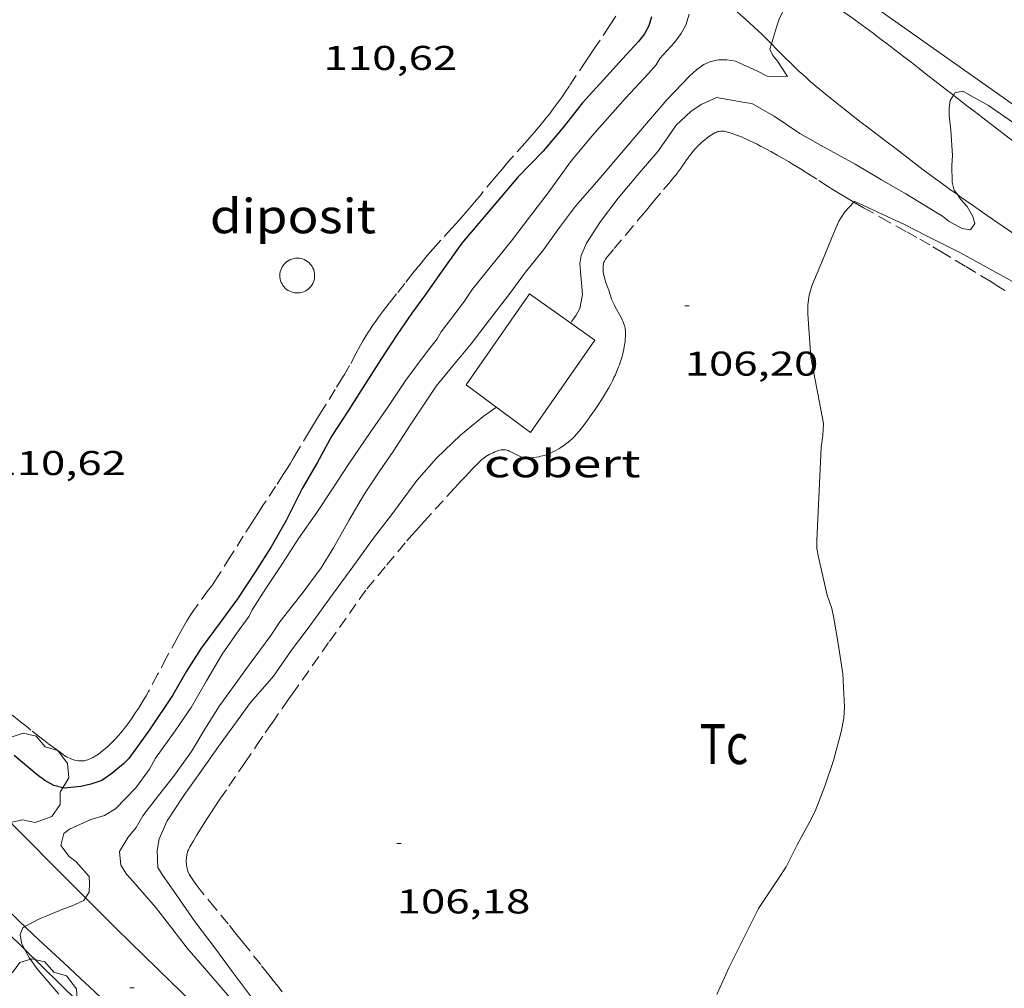
# Model space of a CAD drawing. Units: inches. Extents: x 455000 to 456003, y 4600999 to 4601511.
# Drawn here: x 455619 to 455662, y 4601122 to 4601165 of the extents above; entities that cross this region are included whole.
import ezdxf
from ezdxf.enums import TextEntityAlignment as Align

# ---------------------------------------------------------------- set-up
doc = ezdxf.new("R2010")
doc.units = ezdxf.units.IN
doc.header["$MEASUREMENT"] = 0
doc.linetypes.add('TRAZOS', pattern=[0.75, 0.5, -0.25])
for name, color, linetype, lineweight in [('ARBRE', 7, 'Continuous', 0), ('CAMI i PISTA FORESTAL', 7, 'Continuous', 0), ('COBERT', 7, 'Continuous', 0), ('CORBA DE NIVELL', 7, 'Continuous', 0), ('CORBA MESTRA', 7, 'Continuous', 0), ('COTA ALTIMETRICA', 7, 'Continuous', 0), ('DIPOSIT COBERT', 7, 'Continuous', 0), ('FILAT', 7, 'Continuous', 0), ('PARCEL-LA DE CONREU', 7, 'Continuous', 0)]:
    doc.layers.add(name, color=color, linetype=linetype, lineweight=lineweight)
doc.styles.add('Style-Arial', font='ARIAL.TTF')
doc.linetypes.add('filat', pattern='A,0.25,[7,dgnlstyle-mataro.shx,S=0.008,R=0,X=0,Y=0],10.25', length=10.5)

# ---------------------------------------------------------------- blocks, each defined once
blk = doc.blocks.new('ARBRE')
at = {"color": 0, "linetype": 'ByBlock', "lineweight": -2, "flags": 128}
blk.add_lwpolyline([(-0.507, -1.872), (-1.415, -1.448), (-1.697, -0.94), (-1.675, -0.342), (-1.951, 0.138), (-1.943, 0.686), (-1.511, 1.208), (-0.871, 1.406), (-0.543, 1.846), (-0.027, 2.012), (0.541, 1.882), (0.933, 1.428), (1.495, 1.262), (1.921, 0.694), (1.969, 0.068), (1.593, -0.562), (1.593, -1.098), (1.229, -1.618), (0.505, -1.886), (-0.049, -1.762), (-0.507, -1.872)], dxfattribs=at)
blk = doc.blocks.new('COTA')
at = {"color": 0, "linetype": 'ByBlock', "lineweight": -2}
blk.add_line((0, 0), (0.2, 0), dxfattribs=at)

msp = doc.modelspace()

# ---------------------------------------------------------------- linework, layer by layer
at = {"layer": 'CAMI i PISTA FORESTAL', "color": 7, "linetype": 'Continuous', "lineweight": 0}
for points in [[(455650.93, 4601164.616, 108.24), (455650.645, 4601164.87, 108.284), (455650.395, 4601165.092, 108.317), (455649.957, 4601165.479, 108.367), (455649.628, 4601165.769, 108.403), (455649.381, 4601165.986, 108.431), (455649.195, 4601166.148, 108.453), (455648.917, 4601166.391, 108.491), (455648.638, 4601166.634, 108.536), (455648.339, 4601166.894, 108.59), (455647.817, 4601167.346, 108.692), (455647.424, 4601167.683, 108.771), (455647.129, 4601167.934, 108.83), (455646.906, 4601168.12, 108.873), (455646.571, 4601168.398, 108.935), (455646.234, 4601168.672, 108.992), (455646.042, 4601168.824, 109.023), (455645.953, 4601168.892, 109.037)], [(455653.415, 4601166.345, 108.031), (455653.618, 4601166.187, 107.999), (455654.116, 4601165.802, 107.92), (455654.616, 4601165.419, 107.84), (455654.781, 4601165.294, 107.811), (455654.936, 4601165.178, 107.781), (455655.081, 4601165.069, 107.75), (455655.354, 4601164.868, 107.687), (455656.309, 4601164.17, 107.444), (455656.547, 4601163.994, 107.387), (455656.726, 4601163.861, 107.347), (455656.86, 4601163.76, 107.319), (455657.061, 4601163.608, 107.281), (455657.262, 4601163.454, 107.248), (455657.639, 4601163.162, 107.196)], [(455651.872, 4601163.711, 108.036), (455651.814, 4601163.77, 108.05), (455651.598, 4601163.985, 108.103), (455651.434, 4601164.145, 108.141), (455651.31, 4601164.265, 108.167), (455651.122, 4601164.442, 108.205), (455650.93, 4601164.616, 108.24)], [(455659.988, 4601157.128, 106.961), (455659.688, 4601157.342, 106.987), (455659.338, 4601157.597, 107.015), (455659.033, 4601157.822, 107.039), (455658.502, 4601158.219, 107.078), (455657.71, 4601158.821, 107.136), (455657.315, 4601159.123, 107.167), (455656.919, 4601159.424, 107.2), (455656.493, 4601159.748, 107.24), (455656.121, 4601160.031, 107.28), (455655.797, 4601160.28, 107.317), (455655.514, 4601160.499, 107.352), (455655.022, 4601160.884, 107.418), (455654.655, 4601161.176, 107.47), (455654.381, 4601161.397, 107.511), (455653.974, 4601161.731, 107.575), (455653.571, 4601162.071, 107.64), (455653.397, 4601162.222, 107.671), (455653.237, 4601162.367, 107.702), (455653.089, 4601162.504, 107.733), (455652.952, 4601162.633, 107.764), (455652.699, 4601162.88, 107.824), (455652.48, 4601163.098, 107.879), (455652.1, 4601163.482, 107.978), (455651.872, 4601163.711, 108.036)], [(455657.639, 4601163.162, 107.196), (455657.969, 4601162.906, 107.154), (455658.258, 4601162.682, 107.12), (455658.763, 4601162.289, 107.067), (455659.142, 4601161.995, 107.031), (455659.71, 4601161.553, 106.982), (455659.82, 4601161.467, 106.973)], [(455659.82, 4601161.467, 106.973), (455660.278, 4601161.112, 106.936), (455660.715, 4601160.774, 106.904), (455661.098, 4601160.478, 106.88), (455662.44, 4601159.444, 106.804), (455662.776, 4601159.185, 106.784), (455663.279, 4601158.797, 106.748), (455663.531, 4601158.603, 106.727), (455663.782, 4601158.409, 106.704), (455663.956, 4601158.273, 106.686), (455664.279, 4601158.016, 106.647), (455664.56, 4601157.789, 106.61), (455665.534, 4601156.986, 106.464), (455665.779, 4601156.786, 106.428), (455666.149, 4601156.489, 106.379), (455666.335, 4601156.343, 106.356), (455666.523, 4601156.197, 106.336), (455666.995, 4601155.839, 106.289), (455667.411, 4601155.53, 106.248), (455667.777, 4601155.263, 106.214), (455668.421, 4601154.8, 106.155), (455668.907, 4601154.456, 106.113), (455669.638, 4601153.944, 106.054), (455670.357, 4601153.443, 106.001)], [(455669.868, 4601150.472, 106.002), (455669.694, 4601150.582, 106.022), (455669.034, 4601150.999, 106.105), (455668.539, 4601151.315, 106.169), (455668.17, 4601151.554, 106.216), (455667.893, 4601151.734, 106.25), (455667.479, 4601152.006, 106.296), (455667.273, 4601152.143, 106.317), (455667.067, 4601152.281, 106.336), (455666.125, 4601152.916, 106.417), (455664.715, 4601153.873, 106.535), (455664.011, 4601154.353, 106.594), (455663.307, 4601154.834, 106.656), (455662.501, 4601155.386, 106.729), (455661.294, 4601156.217, 106.841), (455660.692, 4601156.635, 106.897), (455660.091, 4601157.055, 106.952), (455659.988, 4601157.128, 106.961)], [(455621.937, 4601126.433, 108.998), (455621.586, 4601126.784, 109.043), (455620.501, 4601127.875, 109.185), (455619.418, 4601128.968, 109.328), (455618.959, 4601129.433, 109.392), (455618.559, 4601129.84, 109.452)], [(455619.294, 4601125.185, 109.014), (455619.09, 4601125.379, 109.042), (455618.822, 4601125.638, 109.08), (455618.534, 4601125.919, 109.122), (455617.995, 4601126.447, 109.207), (455617.525, 4601126.908, 109.287)], [(455629.869, 4601118.744, 107.996), (455629.749, 4601118.857, 108.014), (455629.296, 4601119.287, 108.081), (455628.844, 4601119.718, 108.144), (455628.146, 4601120.385, 108.236), (455627.535, 4601120.969, 108.313), (455626.468, 4601121.994, 108.442), (455625.669, 4601122.764, 108.537), (455624.474, 4601123.925, 108.678), (455623.878, 4601124.508, 108.75), (455623.284, 4601125.093, 108.824), (455622.312, 4601126.058, 108.949), (455621.937, 4601126.433, 108.998)], [(455626.946, 4601117.714, 107.98), (455626.479, 4601118.183, 108.041), (455625.573, 4601119.102, 108.16), (455624.895, 4601119.791, 108.251), (455624.386, 4601120.307, 108.319), (455623.619, 4601121.078, 108.423), (455623.234, 4601121.462, 108.475), (455622.846, 4601121.844, 108.528), (455622.598, 4601122.085, 108.562), (455622.13, 4601122.534, 108.626), (455621.717, 4601122.922, 108.682), (455620.991, 4601123.598, 108.78), (455619.9, 4601124.611, 108.93), (455619.359, 4601125.122, 109.005), (455619.294, 4601125.185, 109.014)]]:
    msp.add_polyline3d(points, dxfattribs=at)
at = {"layer": 'COBERT', "color": 1, "linetype": 'Continuous', "lineweight": 0}
msp.add_polyline3d([(455638.549, 4601148.832, 108.752), (455641.31, 4601152.797, 108.656), (455644.166, 4601150.783, 108.6), (455641.357, 4601146.746, 108.632), (455638.549, 4601148.832, 108.752)], dxfattribs=at)
at = {"layer": 'CORBA DE NIVELL', "color": 30, "linetype": 'Continuous', "lineweight": 0}
for points, elevation in [([(455653.415, 4601166.345), (455653.153, 4601166.049), (455652.364, 4601165.126), (455652.207, 4601164.792), (455652.088, 4601164.445), (455651.872, 4601163.711)], 108), ([(455659.82, 4601161.467), (455659.672, 4601161.24), (455659.631, 4601160.909), (455659.636, 4601160.58), (455659.707, 4601159.936), (455659.776, 4601158.832), (455659.74, 4601158.396), (455659.756, 4601157.676), (455659.844, 4601157.327), (455659.988, 4601157.128)], 107), ([(455667.03, 4601157.757), (455666.828, 4601157.549), (455666.415, 4601157.553), (455665.947, 4601157.83), (455665.509, 4601158.149), (455664.438, 4601158.883), (455663.55, 4601159.454), (455662.436, 4601160.265), (455661.351, 4601161.019), (455660.227, 4601161.648), (455659.885, 4601161.565), (455659.82, 4601161.467)], 107), ([(455669.868, 4601150.472), (455670.048, 4601149.976), (455670.1, 4601149.651), (455669.596, 4601149.464), (455669.229, 4601149.598), (455668.809, 4601149.821), (455667.795, 4601150.459), (455667.364, 4601150.88), (455666.957, 4601151.142), (455665.896, 4601151.708), (455665.345, 4601151.937), (455664.181, 4601152.343), (455663.587, 4601152.62), (455663.285, 4601152.829), (455662.136, 4601153.479), (455661.1, 4601154.053), (455660.126, 4601154.592), (455658.638, 4601155.337), (455657.717, 4601155.815), (455655.507, 4601156.837), (455655.472, 4601156.801)], 106), ([(455639.875, 4601147.847), (455639.293, 4601147.44), (455638.3, 4601146.627), (455637.255, 4601145.623), (455636.39, 4601144.655), (455636.039, 4601144.165), (455635.331, 4601143.21), (455634.458, 4601142.072), (455633.6, 4601140.885), (455632.754, 4601139.736), (455631.657, 4601138.206), (455630.931, 4601137.248), (455630.144, 4601136.112), (455629.865, 4601135.799), (455629.143, 4601134.962), (455628.364, 4601133.898), (455627.742, 4601133.043), (455626.945, 4601131.908), (455626.222, 4601130.904), (455625.506, 4601129.807), (455625.149, 4601129.02), (455625.063, 4601128.501), (455625.095, 4601127.771), (455625.28, 4601127.452), (455625.918, 4601126.541), (455626.707, 4601125.414), (455627.618, 4601124.196), (455628.342, 4601123.218), (455629.379, 4601121.835)], 107), ([(455622.088, 4601127.372), (455622.103, 4601127.071), (455622.094, 4601126.693), (455621.937, 4601126.433)], 109), ([(455623.997, 4601127.167), (455624.993, 4601126.038), (455625.704, 4601125.12), (455626.372, 4601124.25), (455627.316, 4601123.153), (455628.223, 4601122.108), (455628.99, 4601121.083), (455629.603, 4601120.193), (455629.897, 4601119.648), (455630.085, 4601119.184), (455630.014, 4601118.88), (455629.869, 4601118.744)], 108), ([(455621.937, 4601126.433), (455621.868, 4601126.32), (455621.349, 4601126.084), (455621.021, 4601125.981), (455619.93, 4601125.53), (455619.294, 4601125.185)], 109), ([(455619.294, 4601125.185), (455619.194, 4601125.131), (455619.09, 4601124.834), (455619.142, 4601124.48), (455619.266, 4601124.205), (455619.271, 4601124.197)], 109)]:
    msp.add_lwpolyline(points, dxfattribs=dict(at, elevation=elevation))
at = {"layer": 'CORBA DE NIVELL', "color": 30, "linetype": 'Continuous', "lineweight": 0, "flags": 128}
for points, elevation in [([(455648.282, 4601165.002), (455648.136, 4601164.528), (455647.927, 4601164.157), (455647.64, 4601163.771), (455647.006, 4601163.073), (455646.848, 4601162.796), (455646.504, 4601162.409), (455645.499, 4601161.334), (455644.03, 4601159.68), (455643.103, 4601158.563), (455642.124, 4601157.213), (455641.321, 4601156.143), (455640.523, 4601155.106), (455639.664, 4601154.045), (455638.812, 4601152.989), (455638.436, 4601152.424), (455637.458, 4601151.143), (455637.277, 4601150.83), (455636.807, 4601150.218), (455635.92, 4601149.03), (455635.135, 4601147.847), (455634.362, 4601146.749), (455633.395, 4601145.339), (455632.722, 4601144.292), (455632.034, 4601143.253), (455631.231, 4601142.125), (455630.526, 4601141.026), (455629.801, 4601139.942), (455629.205, 4601139.007), (455629.076, 4601138.731), (455628.644, 4601138.135), (455627.905, 4601137.071), (455627.212, 4601135.912), (455626.542, 4601134.749), (455625.851, 4601133.728), (455624.99, 4601132.53), (455624.724, 4601132.06), (455624.13, 4601131.234), (455623.239, 4601130.317), (455622.764, 4601130.033), (455622.171, 4601129.862), (455621.233, 4601129.43), (455620.988, 4601129.249), (455620.861, 4601128.72), (455621.22, 4601128.249), (455621.518, 4601128.019), (455622.088, 4601127.372)], 109), ([(455651.872, 4601163.711), (455651.802, 4601163.473), (455651.937, 4601163.196), (455652.136, 4601162.955), (455652.58, 4601162.279), (455651.687, 4601162.298), (455651.265, 4601162.511), (455650.303, 4601162.95), (455649.924, 4601163.017), (455649.562, 4601163.018), (455649.233, 4601162.944), (455648.928, 4601162.808), (455648.624, 4601162.586), (455648.304, 4601162.303), (455647.305, 4601161.262), (455646.417, 4601160.229), (455645.578, 4601159.251), (455644.256, 4601157.681), (455643.323, 4601156.628), (455642.63, 4601155.693), (455641.931, 4601154.725), (455641.143, 4601153.744), (455640.45, 4601152.809), (455639.751, 4601151.91), (455638.764, 4601150.613), (455637.97, 4601149.656), (455637.233, 4601148.769), (455636.715, 4601147.987), (455636.11, 4601147.066), (455635.357, 4601145.923), (455634.784, 4601145.082), (455634.112, 4601144.075), (455633.435, 4601142.908), (455632.755, 4601141.718), (455632.22, 4601140.836), (455631.432, 4601139.786), (455630.41, 4601138.484), (455630.024, 4601137.892), (455629.085, 4601136.609), (455627.788, 4601134.822), (455627.137, 4601133.8), (455626.562, 4601132.821), (455625.783, 4601131.729), (455625.116, 4601130.91), (455624.431, 4601130.02), (455624.141, 4601129.514), (455623.791, 4601129.093), (455623.415, 4601128.459), (455623.484, 4601127.872), (455623.723, 4601127.474), (455623.997, 4601127.167)], 108), ([(455659.988, 4601157.128), (455660.126, 4601156.938), (455660.413, 4601156.612), (455660.669, 4601156.176), (455660.754, 4601155.874), (455660.561, 4601155.592), (455660.197, 4601155.65), (455659.631, 4601155.957), (455659.339, 4601156.192), (455659.054, 4601156.363), (455657.735, 4601157.159), (455656.684, 4601157.781), (455655.528, 4601158.456), (455654.015, 4601159.291), (455653.116, 4601159.794), (455651.987, 4601160.556), (455651.022, 4601161.111), (455650.706, 4601161.144), (455649.469, 4601161.362), (455648.808, 4601161.065), (455648.362, 4601160.753), (455647.712, 4601160.161), (455647.5, 4601159.837), (455646.918, 4601159.009), (455646.02, 4601157.961), (455645.186, 4601156.976), (455644.408, 4601155.953), (455643.806, 4601155.014), (455643.572, 4601154.469), (455643.518, 4601154.128), (455643.537, 4601153.78), (455643.624, 4601152.777), (455643.505, 4601152.166), (455643.357, 4601151.876), (455643.165, 4601151.606), (455643.124, 4601151.518)], 107), ([(455655.472, 4601156.801), (455655.072, 4601156.385), (455654.808, 4601155.966), (455654.6, 4601155.469), (455654.097, 4601154.248), (455653.634, 4601153.152), (455653.522, 4601152.741), (455653.46, 4601152.327), (455653.458, 4601151.925), (455653.49, 4601151.488), (455653.597, 4601150.039), (455654.142, 4601147.14), (455654.119, 4601146.616), (455654.044, 4601146.095), (455653.856, 4601142.038), (455653.858, 4601141.687), (455653.922, 4601141.302), (455654.313, 4601139.642), (455654.506, 4601139.074), (455654.602, 4601138.644), (455654.793, 4601137.547), (455654.984, 4601136.215), (455655.061, 4601134.766), (455655.028, 4601134.283), (455654.922, 4601133.682), (455654.58, 4601132.427), (455654.199, 4601131.31), (455653.778, 4601130.224), (455653.517, 4601129.719), (455652.99, 4601128.755), (455652.522, 4601127.792), (455652.204, 4601127.325), (455651.316, 4601125.971), (455650.015, 4601123.38), (455649.495, 4601122.225)], 106), ([(455619.271, 4601124.197), (455619.476, 4601123.835), (455619.807, 4601123.363), (455620.769, 4601122.24)], 109)]:
    msp.add_lwpolyline(points, dxfattribs=dict(at, elevation=elevation))
at = {"layer": 'CORBA MESTRA', "color": 30, "linetype": 'Continuous', "lineweight": 30, "elevation": 110, "flags": 128}
msp.add_lwpolyline([(455646.643, 4601164.885), (455646.523, 4601164.498), (455646.329, 4601164.148), (455646.075, 4601163.813), (455645.531, 4601163.237), (455644.674, 4601162.285), (455643.633, 4601161.136), (455642.763, 4601160.049), (455641.912, 4601159.033), (455640.809, 4601157.889), (455639.918, 4601156.846), (455638.366, 4601155.017), (455637.465, 4601153.751), (455636.776, 4601152.77), (455636.179, 4601151.962), (455635.532, 4601151.031), (455634.823, 4601149.938), (455634.051, 4601148.724), (455633.397, 4601147.69)], dxfattribs=at)
at = {"layer": 'CORBA MESTRA', "color": 30, "linetype": 'Continuous', "lineweight": 30, "elevation": 110}
msp.add_lwpolyline([(455633.397, 4601147.69), (455632.688, 4601146.598), (455632.049, 4601145.418), (455631.393, 4601144.304), (455630.699, 4601142.91), (455630.042, 4601141.757), (455629.352, 4601140.678), (455628.567, 4601139.484), (455627.816, 4601138.45), (455626.987, 4601137.332), (455626.344, 4601136.326), (455625.738, 4601135.267), (455624.723, 4601133.774), (455623.824, 4601132.52), (455623.6, 4601132.295), (455623.088, 4601131.868), (455622.645, 4601131.567), (455622.174, 4601131.403), (455621.73, 4601131.298), (455621.01, 4601131.223), (455620.555, 4601131.344), (455620.161, 4601131.557), (455619.821, 4601131.807), (455618.816, 4601132.656)], dxfattribs=at)
at = {"layer": 'DIPOSIT COBERT', "color": 1, "linetype": 'Continuous', "lineweight": 20}
msp.add_polyline3d([(455630.739, 4601154.216, 111.176), (455630.805, 4601154.258, 111.175), (455630.874, 4601154.293, 111.174), (455630.947, 4601154.32, 111.173), (455631.023, 4601154.34, 111.171), (455631.1, 4601154.352, 111.169), (455631.177, 4601154.356, 111.167), (455631.255, 4601154.353, 111.165), (455631.332, 4601154.341, 111.163), (455631.407, 4601154.321, 111.16), (455631.48, 4601154.294, 111.158), (455631.55, 4601154.259, 111.155), (455631.616, 4601154.218, 111.153), (455631.677, 4601154.17, 111.15), (455631.733, 4601154.115, 111.147), (455631.783, 4601154.056, 111.145), (455631.827, 4601153.991, 111.142), (455631.864, 4601153.923, 111.14), (455631.894, 4601153.851, 111.137), (455631.916, 4601153.776, 111.135), (455631.93, 4601153.7, 111.133), (455631.937, 4601153.622, 111.132), (455631.935, 4601153.544, 111.13), (455631.926, 4601153.467, 111.129), (455631.909, 4601153.391, 111.128), (455631.883, 4601153.317, 111.127), (455631.851, 4601153.246, 111.126), (455631.811, 4601153.179, 111.126), (455631.765, 4601153.116, 111.126), (455631.713, 4601153.059, 111.126), (455631.655, 4601153.007, 111.126), (455631.592, 4601152.961, 111.127), (455631.524, 4601152.922, 111.128), (455631.453, 4601152.89, 111.13), (455631.379, 4601152.865, 111.131), (455631.303, 4601152.848, 111.133), (455631.226, 4601152.84, 111.135), (455631.148, 4601152.839, 111.137), (455631.071, 4601152.846, 111.139), (455630.994, 4601152.861, 111.141), (455630.92, 4601152.883, 111.144), (455630.848, 4601152.913, 111.146), (455630.78, 4601152.951, 111.149), (455630.715, 4601152.995, 111.152), (455630.656, 4601153.046, 111.154), (455630.602, 4601153.102, 111.157), (455630.555, 4601153.164, 111.159), (455630.514, 4601153.23, 111.162), (455630.48, 4601153.3, 111.164), (455630.453, 4601153.373, 111.166), (455630.434, 4601153.448, 111.169), (455630.422, 4601153.525, 111.17), (455630.419, 4601153.603, 111.172), (455630.424, 4601153.681, 111.174), (455630.436, 4601153.758, 111.175), (455630.457, 4601153.833, 111.176), (455630.485, 4601153.906, 111.177), (455630.52, 4601153.975, 111.177), (455630.562, 4601154.041, 111.177), (455630.611, 4601154.102, 111.177), (455630.666, 4601154.157, 111.177), (455630.726, 4601154.207, 111.176), (455630.739, 4601154.216, 111.176)], dxfattribs=at)
at = {"layer": 'FILAT', "color": 7, "linetype": 'filat', "lineweight": 0}
for points in [[(455656.666, 4601165.124, 107.998), (455664.258, 4601159.765, 107.104), (455667.03, 4601157.757, 106.816)], [(455619.271, 4601124.197, 108.987), (455615.467, 4601127.928, 109.448), (455611.115, 4601132.056, 110.036)], [(455626.798, 4601116.809, 108.061), (455626.29, 4601117.312, 108.136), (455619.271, 4601124.197, 108.987)]]:
    msp.add_polyline3d(points, dxfattribs=at)
at = {"layer": 'PARCEL-LA DE CONREU', "color": 7, "linetype": 'TRAZOS', "lineweight": 0}
for points in [[(455645.083, 4601164.912, 110.509), (455644.808, 4601164.497, 110.523), (455644.394, 4601163.877, 110.547), (455644.185, 4601163.567, 110.556), (455643.976, 4601163.258, 110.56), (455643.77, 4601162.951, 110.56), (455643.056, 4601161.871, 110.56), (455642.875, 4601161.603, 110.56), (455642.737, 4601161.403, 110.56), (455642.526, 4601161.105, 110.56), (455642.31, 4601160.812, 110.56), (455642.182, 4601160.645, 110.56), (455642.06, 4601160.491, 110.561), (455641.827, 4601160.205, 110.561), (455641.619, 4601159.959, 110.562), (455641.434, 4601159.746, 110.563), (455641.107, 4601159.376, 110.565), (455640.615, 4601158.822, 110.567)], [(455645.422, 4601151.529, 106.206), (455645.394, 4601151.6, 106.208), (455645.364, 4601151.666, 106.211), (455645.302, 4601151.791, 106.217), (455645.059, 4601152.227, 106.238), (455645.002, 4601152.336, 106.242), (455644.963, 4601152.417, 106.244), (455644.936, 4601152.479, 106.246), (455644.9, 4601152.571, 106.247), (455644.871, 4601152.663, 106.248), (455644.841, 4601152.763, 106.248), (455644.808, 4601152.861, 106.248), (455644.775, 4601152.955, 106.248), (455644.709, 4601153.138, 106.248), (455644.651, 4601153.301, 106.248), (455644.605, 4601153.444, 106.248), (455644.571, 4601153.57, 106.248), (455644.548, 4601153.678, 106.248), (455644.533, 4601153.772, 106.248), (455644.525, 4601153.852, 106.248), (455644.523, 4601153.921, 106.248), (455644.525, 4601153.981, 106.248), (455644.53, 4601154.032, 106.248), (455644.537, 4601154.075, 106.248), (455644.545, 4601154.113, 106.248), (455644.564, 4601154.177, 106.248), (455644.583, 4601154.223, 106.248), (455644.6, 4601154.257, 106.248), (455644.629, 4601154.307, 106.248), (455644.664, 4601154.354, 106.248), (455645.007, 4601154.773, 106.248), (455645.526, 4601155.396, 106.248), (455646.048, 4601156.017, 106.248), (455646.244, 4601156.251, 106.246), (455646.416, 4601156.456, 106.241), (455646.717, 4601156.814, 106.228), (455647.168, 4601157.351, 106.203), (455647.394, 4601157.619, 106.192), (455647.619, 4601157.888, 106.184), (455647.695, 4601157.982, 106.182), (455647.764, 4601158.07, 106.18), (455647.885, 4601158.237, 106.176), (455648.09, 4601158.531, 106.171), (455648.167, 4601158.642, 106.168), (455648.236, 4601158.739, 106.167), (455648.299, 4601158.823, 106.165), (455648.356, 4601158.898, 106.163), (455648.461, 4601159.027, 106.161), (455648.546, 4601159.125, 106.159), (455648.613, 4601159.197, 106.157), (455648.665, 4601159.252, 106.156), (455648.748, 4601159.333, 106.154), (455648.836, 4601159.414, 106.152), (455648.96, 4601159.522, 106.149), (455649.071, 4601159.612, 106.147), (455649.168, 4601159.685, 106.144), (455649.254, 4601159.743, 106.142), (455649.33, 4601159.788, 106.14), (455649.397, 4601159.822, 106.139), (455649.455, 4601159.848, 106.137), (455649.506, 4601159.868, 106.136), (455649.551, 4601159.881, 106.135), (455649.59, 4601159.891, 106.134), (455649.658, 4601159.903, 106.133), (455649.709, 4601159.906, 106.131), (455649.747, 4601159.906, 106.13), (455649.804, 4601159.9, 106.129), (455649.861, 4601159.888, 106.128), (455650.021, 4601159.842, 106.125), (455650.17, 4601159.793, 106.122), (455650.311, 4601159.744, 106.12), (455650.442, 4601159.694, 106.118), (455650.566, 4601159.645, 106.116), (455650.682, 4601159.596, 106.114), (455650.899, 4601159.499, 106.111), (455651.089, 4601159.409, 106.109), (455651.255, 4601159.326, 106.106), (455651.4, 4601159.251, 106.105), (455651.654, 4601159.116, 106.101), (455651.844, 4601159.011, 106.098), (455652.128, 4601158.85, 106.094), (455652.412, 4601158.686, 106.088), (455652.612, 4601158.569, 106.083), (455652.797, 4601158.458, 106.079), (455653.139, 4601158.249, 106.069), (455653.433, 4601158.065, 106.059), (455653.94, 4601157.744, 106.042), (455654.319, 4601157.503, 106.028), (455654.603, 4601157.325, 106.018), (455655.032, 4601157.061, 106.004), (455655.25, 4601156.931, 105.998), (455655.469, 4601156.803, 105.992), (455655.472, 4601156.801, 105.992)], [(455640.615, 4601158.822, 110.567), (455640.371, 4601158.543, 110.567), (455640.131, 4601158.261, 110.568), (455639.941, 4601158.035, 110.566), (455639.776, 4601157.836, 110.56), (455639.198, 4601157.142, 110.53), (455638.908, 4601156.795, 110.517), (455638.763, 4601156.622, 110.513), (455638.617, 4601156.449, 110.512), (455638.417, 4601156.217, 110.514), (455638.24, 4601156.016, 110.519), (455637.925, 4601155.669, 110.53), (455637.451, 4601155.149, 110.55), (455637.216, 4601154.887, 110.557), (455636.985, 4601154.622, 110.56), (455636.796, 4601154.399, 110.561), (455636.47, 4601154.004, 110.56), (455636.229, 4601153.706, 110.56), (455635.871, 4601153.255, 110.559), (455635.515, 4601152.802, 110.56), (455635.19, 4601152.387, 110.564), (455634.948, 4601152.073, 110.569), (455634.771, 4601151.836, 110.573), (455634.64, 4601151.656, 110.575), (455634.448, 4601151.383, 110.577), (455634.355, 4601151.245, 110.577), (455634.263, 4601151.105, 110.576), (455634.188, 4601150.986, 110.575), (455634.053, 4601150.761, 110.571), (455633.939, 4601150.561, 110.567), (455633.746, 4601150.207, 110.56), (455633.461, 4601149.674, 110.547), (455633.314, 4601149.411, 110.541), (455633.238, 4601149.28, 110.538), (455633.159, 4601149.151, 110.536), (455632.83, 4601148.62, 110.528), (455632.334, 4601147.825, 110.516), (455632.087, 4601147.427, 110.51), (455631.842, 4601147.028, 110.504), (455631.706, 4601146.802, 110.5), (455631.237, 4601146.005, 110.479), (455631.001, 4601145.608, 110.47), (455630.881, 4601145.41, 110.466), (455630.759, 4601145.214, 110.464), (455630.567, 4601144.912, 110.462), (455630.227, 4601144.386, 110.458), (455629.711, 4601143.6, 110.456), (455629.453, 4601143.207, 110.456), (455629.198, 4601142.813, 110.456), (455628.818, 4601142.217, 110.456), (455628.253, 4601141.32, 110.456), (455627.686, 4601140.425, 110.456), (455627.603, 4601140.298, 110.456), (455627.442, 4601140.063, 110.456), (455627.296, 4601139.861, 110.456), (455626.778, 4601139.158, 110.456), (455626.652, 4601138.98, 110.456), (455626.56, 4601138.845, 110.456), (455626.427, 4601138.64, 110.456), (455626.362, 4601138.536, 110.456), (455626.3, 4601138.43, 110.456), (455626.089, 4601138.057, 110.456), (455625.934, 4601137.775, 110.456), (455625.477, 4601136.926, 110.456), (455625.083, 4601136.186, 110.454), (455624.688, 4601135.445, 110.448), (455624.582, 4601135.256, 110.446), (455624.486, 4601135.092, 110.445), (455624.399, 4601134.951, 110.443), (455624.242, 4601134.707, 110.44), (455624.121, 4601134.526, 110.438), (455623.936, 4601134.256, 110.435), (455623.747, 4601133.986, 110.432), (455623.643, 4601133.843, 110.431), (455623.548, 4601133.723, 110.43), (455623.463, 4601133.62, 110.429), (455623.386, 4601133.532, 110.428), (455623.247, 4601133.382, 110.427), (455623.138, 4601133.272, 110.426), (455623.054, 4601133.189, 110.426), (455622.924, 4601133.066, 110.425), (455622.788, 4601132.943, 110.424), (455622.683, 4601132.852, 110.423), (455622.589, 4601132.777, 110.423), (455622.504, 4601132.715, 110.423), (455622.429, 4601132.663, 110.422), (455622.363, 4601132.621, 110.422), (455622.304, 4601132.587, 110.422), (455622.252, 4601132.559, 110.422), (455622.161, 4601132.514, 110.423), (455622.091, 4601132.486, 110.423), (455622.039, 4601132.467, 110.423), (455621.96, 4601132.443, 110.423), (455621.881, 4601132.425, 110.424), (455621.825, 4601132.417, 110.425), (455621.772, 4601132.413, 110.425), (455621.721, 4601132.412, 110.426), (455621.672, 4601132.415, 110.427), (455621.626, 4601132.419, 110.427), (455621.539, 4601132.433, 110.429), (455621.462, 4601132.45, 110.43)], [(455655.472, 4601156.801, 105.992), (455655.898, 4601156.558, 105.981), (455656.653, 4601156.135, 105.964), (455657.786, 4601155.502, 105.943), (455658.351, 4601155.182, 105.935), (455658.912, 4601154.857, 105.928), (455659.27, 4601154.645, 105.925), (455659.896, 4601154.272, 105.925), (455660.364, 4601153.99, 105.927), (455661.064, 4601153.563, 105.93)], [(455661.064, 4601153.563, 105.93), (455661.413, 4601153.348, 105.93), (455661.761, 4601153.132, 105.928), (455662.055, 4601152.948, 105.925)], [(455634.209, 4601139.924, 106.44), (455635.088, 4601140.969, 106.4), (455635.967, 4601142.015, 106.36), (455636.178, 4601142.263, 106.352), (455636.366, 4601142.477, 106.347), (455636.698, 4601142.849, 106.343), (455637.705, 4601143.955, 106.344), (455638.053, 4601144.338, 106.344), (455638.315, 4601144.622, 106.344), (455638.514, 4601144.834, 106.344), (455638.817, 4601145.151, 106.344), (455638.971, 4601145.31, 106.344), (455639.127, 4601145.468, 106.344), (455639.176, 4601145.515, 106.344), (455639.224, 4601145.558, 106.344), (455639.317, 4601145.633, 106.344), (455639.402, 4601145.694, 106.344), (455639.48, 4601145.743, 106.344), (455639.549, 4601145.783, 106.344), (455639.611, 4601145.816, 106.344), (455639.721, 4601145.868, 106.344), (455639.806, 4601145.903, 106.344), (455639.869, 4601145.927, 106.344), (455639.965, 4601145.959, 106.344), (455640.062, 4601145.986, 106.344), (455640.098, 4601145.994, 106.344), (455640.132, 4601145.998, 106.344), (455640.166, 4601145.999, 106.344), (455640.198, 4601145.998, 106.344), (455640.261, 4601145.99, 106.344), (455640.321, 4601145.976, 106.344), (455640.376, 4601145.958, 106.344), (455640.428, 4601145.938, 106.344), (455640.477, 4601145.916, 106.344), (455640.844, 4601145.723, 106.344), (455640.935, 4601145.682, 106.344), (455641.004, 4601145.657, 106.344), (455641.056, 4601145.642, 106.344), (455641.095, 4601145.634, 106.344), (455641.153, 4601145.628, 106.344), (455641.211, 4601145.628, 106.344), (455641.364, 4601145.641, 106.344), (455641.498, 4601145.656, 106.344), (455641.616, 4601145.673, 106.344), (455641.719, 4601145.692, 106.344), (455641.809, 4601145.712, 106.344), (455641.888, 4601145.731, 106.344), (455641.958, 4601145.751, 106.344), (455642.079, 4601145.79, 106.344), (455642.169, 4601145.824, 106.344), (455642.237, 4601145.852, 106.344), (455642.339, 4601145.899, 106.344), (455642.44, 4601145.952, 106.344), (455642.535, 4601146.006, 106.344), (455642.62, 4601146.057, 106.344), (455642.697, 4601146.106, 106.344), (455642.767, 4601146.152, 106.343), (455642.892, 4601146.241, 106.343), (455642.996, 4601146.321, 106.342), (455643.083, 4601146.395, 106.342), (455643.158, 4601146.461, 106.341), (455643.221, 4601146.522, 106.34), (455643.276, 4601146.577, 106.34), (455643.371, 4601146.678, 106.339), (455643.441, 4601146.759, 106.338), (455643.494, 4601146.821, 106.338), (455643.573, 4601146.92, 106.337), (455643.653, 4601147.025, 106.336), (455643.844, 4601147.285, 106.333), (455644.018, 4601147.529, 106.328), (455644.177, 4601147.757, 106.321), (455644.322, 4601147.972, 106.314), (455644.452, 4601148.173, 106.307), (455644.57, 4601148.361, 106.299), (455644.676, 4601148.538, 106.292), (455644.771, 4601148.704, 106.284), (455644.857, 4601148.859, 106.277), (455644.933, 4601149.005, 106.27), (455645.001, 4601149.142, 106.264), (455645.061, 4601149.27, 106.258), (455645.115, 4601149.39, 106.253), (455645.162, 4601149.503, 106.248), (455645.204, 4601149.609, 106.243), (455645.242, 4601149.708, 106.239), (455645.275, 4601149.801, 106.235), (455645.331, 4601149.975, 106.228), (455645.374, 4601150.128, 106.222), (455645.407, 4601150.261, 106.218), (455645.432, 4601150.378, 106.214), (455645.451, 4601150.48, 106.211), (455645.465, 4601150.57, 106.209), (455645.484, 4601150.727, 106.206), (455645.493, 4601150.844, 106.203), (455645.498, 4601150.932, 106.202), (455645.5, 4601151.065, 106.201), (455645.497, 4601151.197, 106.2), (455645.494, 4601151.243, 106.2), (455645.488, 4601151.287, 106.2), (455645.471, 4601151.373, 106.202), (455645.448, 4601151.454, 106.203), (455645.422, 4601151.529, 106.206)], [(455626.345, 4601128.229, 106.28), (455626.354, 4601128.287, 106.28), (455626.365, 4601128.337, 106.28), (455626.388, 4601128.423, 106.28), (455626.408, 4601128.485, 106.28), (455626.426, 4601128.531, 106.28), (455626.456, 4601128.597, 106.28), (455626.49, 4601128.66, 106.28), (455626.647, 4601128.925, 106.281), (455626.785, 4601129.156, 106.283), (455627.032, 4601129.557, 106.287), (455627.22, 4601129.857, 106.292), (455627.364, 4601130.08, 106.295), (455627.582, 4601130.413, 106.3), (455627.805, 4601130.743, 106.304), (455628.198, 4601131.318, 106.307), (455628.883, 4601132.326, 106.305), (455629.397, 4601133.081, 106.302), (455629.784, 4601133.647, 106.301), (455630.075, 4601134.07, 106.302), (455630.515, 4601134.703, 106.308), (455630.736, 4601135.019, 106.313), (455630.958, 4601135.334, 106.32), (455632.584, 4601137.629, 106.38), (455634.209, 4601139.924, 106.44)], [(455621.462, 4601132.45, 110.43), (455621.395, 4601132.47, 110.432), (455621.337, 4601132.489, 110.433), (455621.237, 4601132.53, 110.435), (455621.164, 4601132.565, 110.436), (455621.111, 4601132.594, 110.437), (455621.034, 4601132.64, 110.439), (455620.962, 4601132.69, 110.44), (455620.723, 4601132.866, 110.443), (455620.311, 4601133.175, 110.449), (455620.005, 4601133.408, 110.452), (455619.551, 4601133.761, 110.458), (455619.326, 4601133.94, 110.461), (455619.101, 4601134.121, 110.464), (455618.383, 4601134.702, 110.478)], [(455630.514, 4601122.337, 106.204), (455630.324, 4601122.585, 106.205), (455630.132, 4601122.831, 106.208), (455629.933, 4601123.084, 106.214), (455629.584, 4601123.525, 106.232), (455629.057, 4601124.184, 106.264), (455628.792, 4601124.513, 106.275), (455628.66, 4601124.678, 106.279), (455628.528, 4601124.842, 106.28), (455628.155, 4601125.302, 106.28), (455627.593, 4601125.988, 106.28), (455627.03, 4601126.675, 106.28), (455626.891, 4601126.85, 106.28), (455626.79, 4601126.984, 106.28), (455626.643, 4601127.189, 106.28), (455626.503, 4601127.399, 106.28), (455626.463, 4601127.468, 106.28), (455626.43, 4601127.535, 106.28), (455626.404, 4601127.602, 106.28), (455626.383, 4601127.666, 106.28), (455626.366, 4601127.728, 106.28), (455626.354, 4601127.787, 106.28), (455626.344, 4601127.843, 106.28), (455626.338, 4601127.896, 106.28), (455626.331, 4601127.997, 106.28), (455626.332, 4601128.085, 106.28), (455626.337, 4601128.162, 106.28), (455626.345, 4601128.229, 106.28)]]:
    msp.add_polyline3d(points, dxfattribs=at)

# ---------------------------------------------------------------- block references
at = {"layer": 'ARBRE', "color": 3, "linetype": 'Continuous', "lineweight": 0, "xscale": 1.000001550400009, "yscale": 1.000001550399986, "zscale": 1.0000015504, "rotation": 359.9995652666707}
for p in [(455619.235, 4601131.608, 109.208), (455619.617, 4601121.77, 110.336)]:
    msp.add_blockref('ARBRE', p, dxfattribs=at)
at = {"layer": 'COTA ALTIMETRICA', "color": 7, "linetype": 'Continuous', "lineweight": 0, "xscale": 1.000001550400009, "yscale": 1.000001550399986, "zscale": 1.0000015504, "rotation": 359.9995652666707}
for p in [(455648.09, 4601152.279, 106.2), (455635.518, 4601128.808, 106.184), (455623.863, 4601122.505, 108.584)]:
    msp.add_blockref('COTA', p, dxfattribs=at)

# ---------------------------------------------------------------- texts
at = {"layer": 'COBERT', "color": 7, "linetype": 'Continuous', "lineweight": 20, "style": 'Style-Arial', "width": 1.366665}
msp.add_text('cobert', height=1.2, rotation=359.9996, dxfattribs=at).set_placement((455642.742, 4601145.393, 108.696), align=Align.MIDDLE_CENTER)
at = {"layer": 'COTA ALTIMETRICA', "color": 7, "linetype": 'Continuous', "lineweight": 0, "style": 'Style-Arial', "width": 1.333331}
for s, p in [('110,62', (455632.328, 4601163.621, 110.616)), ('106,20', (455648.09, 4601150.279, 106.2)), ('110,62', (455617.871, 4601145.94, 110.616)), ('106,18', (455635.518, 4601126.808, 106.184))]:
    msp.add_text(s, height=1.05, rotation=359.9996, dxfattribs=at).set_placement(p, align=Align.TOP_LEFT)
at = {"layer": 'DIPOSIT COBERT', "color": 7, "linetype": 'Continuous', "lineweight": 20, "style": 'Style-Arial', "width": 1.093332}
msp.add_text('diposit', height=1.5, rotation=359.9996, dxfattribs=at).set_placement((455630.99, 4601156.193, 111.16), align=Align.MIDDLE_CENTER)
at = {"layer": 'PARCEL-LA DE CONREU', "color": 3, "linetype": 'Continuous', "lineweight": 0, "style": 'Style-Arial', "width": 0.799998}
msp.add_text('Tc', height=1.75, rotation=359.9996, dxfattribs=at).set_placement((455649.801, 4601133.154, 105.776), align=Align.MIDDLE_CENTER)

doc.saveas('drawing.dxf')
